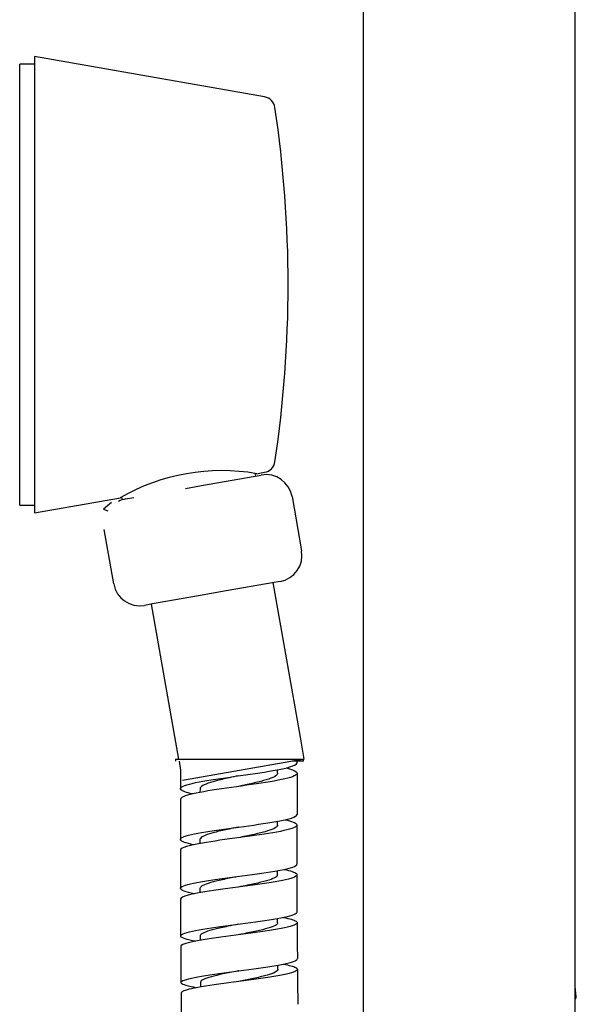
# Model space of a CAD drawing. Units: millimetres. Extents: x 0 to 594, y 0 to 421.
# Drawn here: x 428 to 441, y 61 to 84 of the extents above; entities that cross this region are included whole.
import ezdxf

# ---------------------------------------------------------------- set-up
doc = ezdxf.new("R2010")
doc.units = ezdxf.units.MM
for name, color, linetype in [('1-07-0302', 7, 'Continuous'), ('1-07-0303', 7, 'Continuous'), ('1-07-0304', 7, 'Continuous'), ('1-07-0433', 7, 'Continuous'), ('Default', 7, 'Continuous'), ('MANGUERA_2-08-08', 7, 'Continuous'), ('PARTE_MANG._2-08', 7, 'Continuous')]:
    doc.layers.add(name, color=color, linetype=linetype)

# ---------------------------------------------------------------- blocks, each defined once
blk = doc.blocks.new('SE1')
at = {"layer": '1-07-0302', "color": 7, "linetype": 'Continuous'}
for p, q in [((428.079, 72.573), (428.079, 83.14)), ((428.434, 83.14), (428.079, 83.14)), ((428.079, 72.573), (428.434, 72.573))]:
    blk.add_line(p, q, dxfattribs=at)
at = {"layer": '1-07-0303', "color": 7, "linetype": 'Continuous'}
for p, q in [((428.434, 83.33), (428.434, 72.389)), ((433.948, 82.358), (428.434, 83.33)), ((433.756, 73.327), (433.948, 73.361)), ((428.434, 72.389), (430.494, 72.752))]:
    blk.add_line(p, q, dxfattribs=at)
for centre, radius, start, end in [((433.895, 82.058), 0.305, 8.5172, 80), ((405.862, 77.859), 28.651, 351.4828, 8.5172), ((432.922, 68.522), 4.879, 80.0946, 119.9054), ((433.895, 73.661), 0.305, 280, 351.4828)]:
    blk.add_arc(centre, radius, start, end, dxfattribs=at)
at = {"layer": '1-07-0304', "color": 7, "linetype": 'Continuous'}
for p, q in [((433.735, 73.272), (433.724, 73.334)), ((430.522, 72.768), (430.534, 72.702)), ((430.277, 72.636), (430.084, 72.474)), ((430.084, 72.474), (430.191, 72.435))]:
    blk.add_line(p, q, dxfattribs=at)
at = {"layer": '1-07-0433', "color": 7, "linetype": 'Continuous'}
for p, q in [((436.314, 107.069), (436.314, 52.737)), ((441.394, 52.737), (441.394, 107.07))]:
    blk.add_line(p, q, dxfattribs=at)
at = {"layer": 'MANGUERA_2-08-08', "color": 7, "linetype": 'Continuous'}
for p, q in [((431.811, 66.488), (434.884, 66.488)), ((431.811, 66.488), (431.811, 66.437)), ((434.884, 66.437), (434.612, 66.437)), ((434.729, 66.4), (434.729, 66.437)), ((434.884, 66.437), (434.884, 66.485)), ((434.261, 66.147), (434.261, 66.231)), ((432.401, 65.778), (432.4, 65.689)), ((434.258, 64.906), (434.259, 64.997)), ((434.726, 63.969), (434.726, 64.905)), ((432.399, 64.56), (432.399, 64.464)), ((434.258, 63.715), (434.258, 63.811)), ((434.729, 62.82), (434.726, 63.715)), ((432.4, 63.386), (432.4, 63.285)), ((434.261, 62.564), (434.261, 62.665)), ((432.404, 62.248), (432.404, 62.141)), ((434.268, 61.446), (434.267, 61.55)), ((432.411, 61.135), (432.412, 61.025)), ((441.418, 60.795), (441.394, 61.027))]:
    blk.add_line(p, q, dxfattribs=at)
for centre, radius, start, end in [((761.349, 65.365), 329.416, 179.8505, 179.92806), ((713.478, 65.177), 278.752, 179.80096, 180.00366), ((780.332, 64.644), 348.4, 179.85525, 180.01377), ((656.155, 64.039), 224.223, 179.93172, 180.16686), ((591.334, 63.272), 159.401, 180.05074, 180.3691), ((543.407, 62.792), 108.678, 180.11917, 180.57388), ((563.398, 62.513), 131.461, 180.22739, 180.60237), ((514.771, 61.734), 80.035, 180.20381, 180.80491), ((574.204, 62.091), 142.263, 180.48907, 180.82906)]:
    blk.add_arc(centre, radius, start, end, dxfattribs=at)
for points, knots in [([(432.217, 65.651), (432.072, 65.685), (431.977, 65.719), (431.903, 65.799), (431.974, 65.843), (432.32, 65.934), (432.584, 65.978), (433.2, 66.069), (433.536, 66.114), (434.14, 66.206), (434.394, 66.251), (434.668, 66.332), (434.728, 66.366), (434.728, 66.4)], [0.994384421, 0.994384421, 0.994384421, 0.994384421, 0.995117188, 0.995117188, 0.99609375, 0.99609375, 0.997070312, 0.997070312, 0.998046875, 0.998046875, 0.999023438, 0.999023438, 0.999742415, 0.999742415, 0.999742415, 0.999742415]), ([(434.463, 66.274), (434.626, 66.233), (434.719, 66.193), (434.738, 66.105), (434.634, 66.059), (434.235, 65.966), (433.951, 65.921), (433.318, 65.83), (432.983, 65.785), (432.406, 65.694), (432.175, 65.649), (431.972, 65.577), (431.933, 65.551), (431.933, 65.524)], [0.001113075, 0.001113075, 0.001113075, 0.001113075, 0.001953125, 0.001953125, 0.002929688, 0.002929688, 0.00390625, 0.00390625, 0.004882812, 0.004882812, 0.005859375, 0.005859375, 0.006434138, 0.006434138, 0.006434138, 0.006434138]), ([(433.326, 66.086), (433.25, 66.07), (433.174, 66.054), (432.987, 66.013), (432.879, 65.988), (432.689, 65.938), (432.608, 65.914), (432.482, 65.864), (432.439, 65.839), (432.406, 65.802), (432.401, 65.79), (432.401, 65.778)], [0.002477311, 0.002477311, 0.002477311, 0.002477311, 0.002824403, 0.002824403, 0.003358237, 0.003358237, 0.003892071, 0.003892071, 0.004425905, 0.004425905, 0.00469179, 0.00469179, 0.00469179, 0.00469179]), ([(434.261, 66.147), (434.261, 66.126), (434.245, 66.105), (434.18, 66.059), (434.123, 66.033), (433.974, 65.983), (433.883, 65.958), (433.678, 65.908), (433.564, 65.883), (433.408, 65.849), (433.368, 65.841), (433.327, 65.832)], [0.001998507, 0.001998507, 0.001998507, 0.001998507, 0.002437502, 0.002437502, 0.002970839, 0.002970839, 0.003504175, 0.003504175, 0.004037511, 0.004037511, 0.004221404, 0.004221404, 0.004221404, 0.004221404]), ([(432.24, 64.433), (432.064, 64.471), (431.955, 64.509), (431.913, 64.591), (432.006, 64.634), (432.38, 64.721), (432.662, 64.764), (433.284, 64.852), (433.624, 64.896), (434.209, 64.984), (434.451, 65.028), (434.679, 65.102), (434.725, 65.131), (434.726, 65.16)], [0.985470077, 0.985470077, 0.985470077, 0.985470077, 0.986328125, 0.986328125, 0.987304688, 0.987304688, 0.98828125, 0.98828125, 0.989257812, 0.989257812, 0.990234375, 0.990234375, 0.99086404, 0.99086404, 0.99086404, 0.99086404]), ([(434.438, 65.033), (434.597, 64.996), (434.697, 64.959), (434.749, 64.878), (434.662, 64.833), (434.298, 64.744), (434.019, 64.699), (433.401, 64.611), (433.058, 64.567), (432.471, 64.48), (432.222, 64.436), (431.983, 64.364), (431.933, 64.335), (431.933, 64.306)], [0.009947235, 0.009947235, 0.009947235, 0.009947235, 0.010742188, 0.010742188, 0.01171875, 0.01171875, 0.012695312, 0.012695312, 0.013671875, 0.013671875, 0.014648438, 0.014648438, 0.015301399, 0.015301399, 0.015301399, 0.015301399]), ([(434.258, 64.906), (434.258, 64.901), (434.258, 64.897), (434.248, 64.868), (434.217, 64.843), (434.116, 64.794), (434.045, 64.77), (433.873, 64.722), (433.772, 64.698), (433.554, 64.65), (433.438, 64.626), (433.323, 64.602)], [0.010871494, 0.010871494, 0.010871494, 0.010871494, 0.010970883, 0.010970883, 0.01150422, 0.01150422, 0.012037556, 0.012037556, 0.012570892, 0.012570892, 0.013098296, 0.013098296, 0.013098296, 0.013098296]), ([(433.322, 64.856), (433.321, 64.856), (433.32, 64.856), (433.202, 64.832), (433.085, 64.808), (432.869, 64.76), (432.769, 64.736), (432.6, 64.688), (432.531, 64.665), (432.434, 64.617), (432.406, 64.593), (432.399, 64.566), (432.399, 64.563), (432.399, 64.56)], [0.011361827, 0.011361827, 0.011361827, 0.011361827, 0.011365751, 0.011365751, 0.011899585, 0.011899585, 0.01243342, 0.01243342, 0.012967254, 0.012967254, 0.013501088, 0.013501088, 0.013571408, 0.013571408, 0.013571408, 0.013571408]), ([(432.263, 63.259), (432.057, 63.3), (431.937, 63.342), (431.928, 63.425), (432.041, 63.467), (432.444, 63.552), (432.738, 63.595), (433.366, 63.68), (433.707, 63.724), (434.272, 63.81), (434.502, 63.853), (434.69, 63.921), (434.724, 63.945), (434.725, 63.969)], [0.976565545, 0.976565545, 0.976565545, 0.976565545, 0.977539062, 0.977539062, 0.978515625, 0.978515625, 0.979492188, 0.979492188, 0.98046875, 0.98046875, 0.981445312, 0.981445312, 0.981991247, 0.981991247, 0.981991247, 0.981991247]), ([(434.416, 63.842), (434.572, 63.809), (434.676, 63.775), (434.758, 63.699), (434.688, 63.655), (434.353, 63.568), (434.085, 63.525), (433.477, 63.439), (433.134, 63.395), (432.533, 63.31), (432.272, 63.267), (431.996, 63.194), (431.934, 63.162), (431.934, 63.131)], [0.018778148, 0.018778148, 0.018778148, 0.018778148, 0.01953125, 0.01953125, 0.020507812, 0.020507812, 0.021484375, 0.021484375, 0.022460938, 0.022460938, 0.0234375, 0.0234375, 0.024163527, 0.024163527, 0.024163527, 0.024163527]), ([(433.321, 63.674), (433.277, 63.665), (433.234, 63.656), (433.076, 63.625), (432.964, 63.601), (432.761, 63.555), (432.671, 63.532), (432.527, 63.485), (432.472, 63.462), (432.413, 63.422), (432.4, 63.404), (432.4, 63.386)], [0.02024418, 0.02024418, 0.02024418, 0.02024418, 0.020440934, 0.020440934, 0.020974768, 0.020974768, 0.021508602, 0.021508602, 0.022042437, 0.022042437, 0.02245268, 0.02245268, 0.02245268, 0.02245268]), ([(434.258, 63.715), (434.258, 63.702), (434.252, 63.689), (434.214, 63.652), (434.168, 63.628), (434.039, 63.581), (433.956, 63.558), (433.763, 63.511), (433.655, 63.487), (433.469, 63.449), (433.395, 63.434), (433.322, 63.419)], [0.019742923, 0.019742923, 0.019742923, 0.019742923, 0.020037601, 0.020037601, 0.020570937, 0.020570937, 0.021104273, 0.021104273, 0.02163761, 0.02163761, 0.021972744, 0.021972744, 0.021972744, 0.021972744]), ([(432.286, 62.12), (432.264, 62.124), (432.243, 62.128), (432.026, 62.172), (431.924, 62.212), (431.951, 62.294), (432.079, 62.335), (432.511, 62.418), (432.811, 62.46), (433.449, 62.546), (433.784, 62.588), (434.334, 62.674), (434.548, 62.717), (434.702, 62.78), (434.727, 62.8), (434.727, 62.82)], [0.967673002, 0.967673002, 0.967673002, 0.967673002, 0.967773438, 0.967773438, 0.96875, 0.96875, 0.969726562, 0.969726562, 0.970703125, 0.970703125, 0.971679688, 0.971679688, 0.97265625, 0.97265625, 0.973124242, 0.973124242, 0.973124242, 0.973124242]), ([(434.403, 62.692), (434.553, 62.662), (434.657, 62.632), (434.765, 62.559), (434.714, 62.517), (434.403, 62.431), (434.15, 62.389), (433.547, 62.302), (433.21, 62.26), (432.592, 62.174), (432.326, 62.133), (432.012, 62.057), (431.938, 62.024), (431.938, 61.991)], [0.02761219, 0.02761219, 0.02761219, 0.02761219, 0.028320312, 0.028320312, 0.029296875, 0.029296875, 0.030273438, 0.030273438, 0.03125, 0.03125, 0.032226562, 0.032226562, 0.033020177, 0.033020177, 0.033020177, 0.033020177]), ([(434.261, 62.564), (434.261, 62.543), (434.243, 62.522), (434.167, 62.478), (434.106, 62.455), (433.951, 62.409), (433.857, 62.386), (433.649, 62.339), (433.534, 62.316), (433.385, 62.287), (433.352, 62.28), (433.319, 62.274)], [0.02861548, 0.02861548, 0.02861548, 0.02861548, 0.029104318, 0.029104318, 0.029637655, 0.029637655, 0.030170991, 0.030170991, 0.030704327, 0.030704327, 0.03085492, 0.03085492, 0.03085492, 0.03085492]), ([(433.319, 62.528), (433.235, 62.512), (433.151, 62.495), (432.958, 62.456), (432.852, 62.433), (432.668, 62.387), (432.589, 62.364), (432.471, 62.319), (432.432, 62.297), (432.407, 62.265), (432.404, 62.256), (432.404, 62.247)], [0.029131499, 0.029131499, 0.029131499, 0.029131499, 0.029516116, 0.029516116, 0.030049951, 0.030049951, 0.030583785, 0.030583785, 0.031117619, 0.031117619, 0.031333776, 0.031333776, 0.031333776, 0.031333776]), ([(432.309, 61.007), (432.266, 61.014), (432.226, 61.022), (432.007, 61.068), (431.92, 61.107), (431.979, 61.186), (432.123, 61.227), (432.579, 61.311), (432.886, 61.353), (433.529, 61.439), (433.858, 61.482), (434.392, 61.568), (434.59, 61.61), (434.716, 61.67), (434.733, 61.687), (434.733, 61.703)], [0.958789266, 0.958789266, 0.958789266, 0.958789266, 0.958984375, 0.958984375, 0.959960938, 0.959960938, 0.9609375, 0.9609375, 0.961914062, 0.961914062, 0.962890625, 0.962890625, 0.963867188, 0.963867188, 0.964262451, 0.964262451, 0.964262451, 0.964262451]), ([(434.397, 61.574), (434.539, 61.547), (434.643, 61.519), (434.772, 61.45), (434.736, 61.409), (434.454, 61.324), (434.208, 61.281), (433.622, 61.195), (433.279, 61.152), (432.66, 61.067), (432.379, 61.024), (432.035, 60.947), (431.947, 60.911), (431.946, 60.876)], [0.036447118, 0.036447118, 0.036447118, 0.036447118, 0.037109375, 0.037109375, 0.038085938, 0.038085938, 0.0390625, 0.0390625, 0.040039062, 0.040039062, 0.041015625, 0.041015625, 0.041872448, 0.041872448, 0.041872448, 0.041872448]), ([(433.324, 61.412), (433.315, 61.41), (433.305, 61.409), (433.179, 61.384), (433.063, 61.361), (432.85, 61.315), (432.753, 61.292), (432.591, 61.247), (432.525, 61.225), (432.436, 61.181), (432.413, 61.159), (432.411, 61.136), (432.411, 61.135), (432.411, 61.134)], [0.038014824, 0.038014824, 0.038014824, 0.038014824, 0.038057465, 0.038057465, 0.038591299, 0.038591299, 0.039125133, 0.039125133, 0.039658968, 0.039658968, 0.040192802, 0.040192802, 0.040213663, 0.040213663, 0.040213663, 0.040213663]), ([(434.268, 61.446), (434.268, 61.439), (434.266, 61.433), (434.25, 61.404), (434.216, 61.382), (434.108, 61.336), (434.033, 61.313), (433.856, 61.267), (433.753, 61.244), (433.541, 61.2), (433.432, 61.179), (433.324, 61.157)], [0.037487236, 0.037487236, 0.037487236, 0.037487236, 0.037637699, 0.037637699, 0.038171036, 0.038171036, 0.038704372, 0.038704372, 0.039237708, 0.039237708, 0.039730751, 0.039730751, 0.039730751, 0.039730751])]:
    blk.add_open_spline(points, degree=3, knots=knots, dxfattribs=at)
blk.add_open_spline([(441.396, 60.735), (441.412, 60.756), (441.419, 60.776), (441.417, 60.795)], degree=3, dxfattribs=at)
at = {"layer": 'PARTE_MANG._2-08', "color": 7, "linetype": 'Continuous'}
for p, q in [((432.438, 73.044), (433.676, 73.262)), ((433.676, 73.262), (433.87, 73.296)), ((432.05, 72.975), (432.438, 73.044)), ((430.618, 72.723), (430.812, 72.757)), ((434.606, 72.781), (434.835, 71.48)), ((430.333, 70.686), (430.103, 71.987)), ((434.126, 70.71), (432.888, 70.492)), ((434.32, 70.745), (434.126, 70.71)), ((434.807, 67.016), (434.155, 70.716)), ((432.5, 70.424), (431.262, 70.206)), ((432.888, 70.492), (432.5, 70.424)), ((431.262, 70.206), (431.068, 70.171)), ((431.233, 70.2), (431.888, 66.488)), ((434.9, 66.488), (434.807, 67.016)), ((431.897, 66.437), (431.934, 66.225)), ((434.9, 66.488), (431.979, 65.973))]:
    blk.add_line(p, q, dxfattribs=at)
for centre, start, end in [((433.98, 72.671), 10, 100), ((430.729, 72.097), 100, 116.5502), ((434.21, 71.37), 280, 10), ((430.958, 70.797), 190, 280)]:
    blk.add_arc(centre, 0.635, start, end, dxfattribs=at)

msp = doc.modelspace()

# ---------------------------------------------------------------- block references
at = {"layer": 'Default'}
msp.add_blockref('SE1', (0, 0), dxfattribs=at)

doc.saveas('drawing.dxf')
